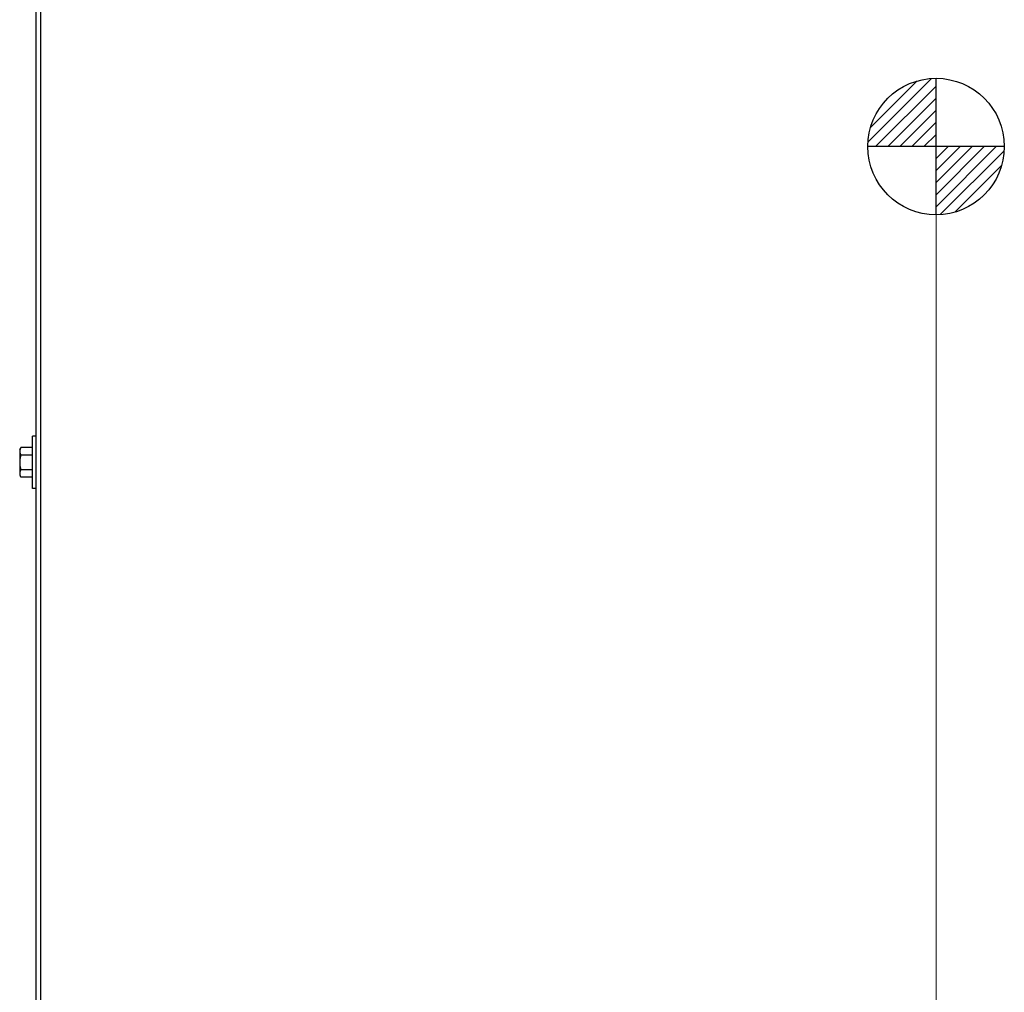
# Model space of a CAD drawing. Units: inches. Extents: x 30 to 223, y 8 to 144.
# Drawn here: x 68 to 83, y 39 to 53 of the extents above; entities that cross this region are included whole.
import ezdxf

# ---------------------------------------------------------------- set-up
doc = ezdxf.new("R2010")
doc.units = ezdxf.units.IN
doc.header["$LTSCALE"] = 14
doc.header["$MEASUREMENT"] = 0
doc.layers.add('Visible Edges(ANSI)', color=7, linetype='Continuous', lineweight=25)
doc.layers.add('Visible Tangent Edges(ANSI)', color=7, linetype='Continuous', lineweight=25)
doc.styles.add('MESTEK', font='arial.ttf')
doc.dimstyles.new('MESTEK FRACTIONS', dxfattribs={"dimscale": 14, "dimtxt": 0.08, "dimasz": 0.098425, "dimexe": 0.063, "dimexo": 0.0625, "dimgap": 0.031496, "dimtad": 0, "dimtih": 1, "dimtoh": 1, "dimdec": 5, "dimrnd": 1e-08, "dimzin": 1, "dimdsep": 46, "dimlunit": 5, "dimtxsty": 'MESTEK', "dimcen": 0.09, "dimdle": 0.393701, "dimclrd": 7, "dimclre": 7, "dimclrt": 7, "dimadec": 0, "dimazin": 0, "dimtfac": 1, "dimtofl": 0, "dimtmove": 0, "dimatfit": 3, "dimfxl": 0, "dimfrac": 2, "dimtolj": 1, "dimtzin": 0, "dimlwd": 15, "dimlwe": 15, "dimarcsym": 0})

# ---------------------------------------------------------------- blocks, each defined once
blk = doc.blocks.new('CENTER OF GRAVITY')
h = blk.add_hatch()
h.set_pattern_fill('ANSI31')
h.set_pattern_definition([(45, (-86.33298, -26.43967), (-0.08838835, 0.08838835), [])])
h.paths.add_polyline_path([(0, 0), (0, 1, 0.414214), (-1, 0)])
h.paths.add_polyline_path([(1, 0), (0, 0), (0, -1, 0.414214)])
for p, q in [((0, -1), (0, 1)), ((1, 0), (-1, 0))]:
    blk.add_line(p, q)
blk.add_circle((0, 0), 1)
blk = doc.blocks.new('*D40')
at = {"color": 7, "lineweight": 15}
for p, q in [((81.554, 50.238), (81.554, 20.201)), ((68.367, 24.484), (68.367, 20.201)), ((69.745, 21.083), (71.222, 21.083)), ((80.176, 21.083), (78.699, 21.083))]:
    blk.add_line(p, q, dxfattribs=at)
at = {"color": 7}
for points in [[(69.745, 21.313), (69.745, 20.853), (68.367, 21.083)], [(80.176, 21.313), (80.176, 20.853), (81.554, 21.083)]]:
    blk.add_solid(points, dxfattribs=at)
at = {"layer": 'Defpoints', "color": 0}
for p in [(81.554, 51.113), (68.367, 25.359), (68.367, 21.083)]:
    blk.add_point(p, dxfattribs=at)
at = {"color": 7, "char_height": 1.12, "attachment_point": 5, "style": 'MESTEK'}
for s, insert in [('\\A1;13 3/16 in', (74.96, 22.103)), ('\\A1;[335 mm]', (74.96, 19.924))]:
    blk.add_mtext(s, dxfattribs=dict(at, insert=insert))

msp = doc.modelspace()

# ---------------------------------------------------------------- linework, layer by layer
at = {"layer": 'Visible Edges(ANSI)', "color": 7}
for p, q in [((68.3665514, 25.3592973), (68.3665514, 66.8996473)), ((68.3165514, 46.1017973), (68.3165514, 46.8667973)), ((68.3665514, 46.8667973), (68.3165514, 46.8667973)), ((68.1265514, 46.6717973), (68.1432982, 46.7008037)), ((68.1265514, 46.6717973), (68.1265514, 46.6466771)), ((68.1265514, 46.6466771), (68.1265514, 46.4842973)), ((68.3165514, 46.7008037), (68.1432982, 46.7008037)), ((68.1265514, 46.4842973), (68.1265514, 46.3219175)), ((68.3165514, 46.5925505), (68.1432982, 46.5925505)), ((68.1265514, 46.3219175), (68.1265514, 46.2967973)), ((68.3165514, 46.3760441), (68.1432982, 46.3760441)), ((68.1265514, 46.2967973), (68.1432982, 46.267791)), ((68.3165514, 46.267791), (68.1432982, 46.267791)), ((68.3665514, 46.1017973), (68.3165514, 46.1017973))]:
    msp.add_line(p, q, dxfattribs=at)
for points, weights in [([(68.1432982, 46.7008037), (68.1265514, 46.6717973), (68.1265514, 46.6466771)], [1.01001874936, 1.04314139574, 1]), ([(68.1265514, 46.6466771), (68.1265514, 46.6215568), (68.1432982, 46.5925505)], [1, 1.04314139574, 1.01001874936]), ([(68.1432982, 46.5925505), (68.1265514, 46.5345378), (68.1265514, 46.4842973)], [1.01001874936, 1.04314139574, 1]), ([(68.1265514, 46.4842973), (68.1265514, 46.4340568), (68.1432982, 46.3760441)], [1, 1.04314139574, 1.01001874936]), ([(68.1432982, 46.3760441), (68.1265514, 46.3470378), (68.1265514, 46.3219175)], [1.01001874936, 1.04314139574, 1]), ([(68.1265514, 46.3219175), (68.1265514, 46.2967973), (68.1432982, 46.267791)], [1, 1.04314139574, 1.01001874936])]:
    msp.add_rational_spline(points, weights, degree=2, dxfattribs=at)
at = {"layer": 'Visible Tangent Edges(ANSI)', "color": 7}
msp.add_line((68.4325514, 66.8996473), (68.4325514, 25.3592973), dxfattribs=at)

# ---------------------------------------------------------------- block references
at = {"color": 7}
msp.add_blockref('CENTER OF GRAVITY', (81.5540514, 51.1127973), dxfattribs=at)

# ---------------------------------------------------------------- dimensions: what is measured, and where the dimension line sits
dim = msp.add_linear_dim(base=(68.3665514, 21.0828936), p1=(81.5540514, 51.1127973), p2=(68.3665514, 25.3592973), dimstyle='MESTEK FRACTIONS', override={"dimpost": ' in\\X'}, dxfattribs=at)
dim.commit()
dim.dimension.update_dxf_attribs({"geometry": '*D40', "text_midpoint": (74.9603014, 21.0828936)})

doc.saveas('drawing.dxf')
